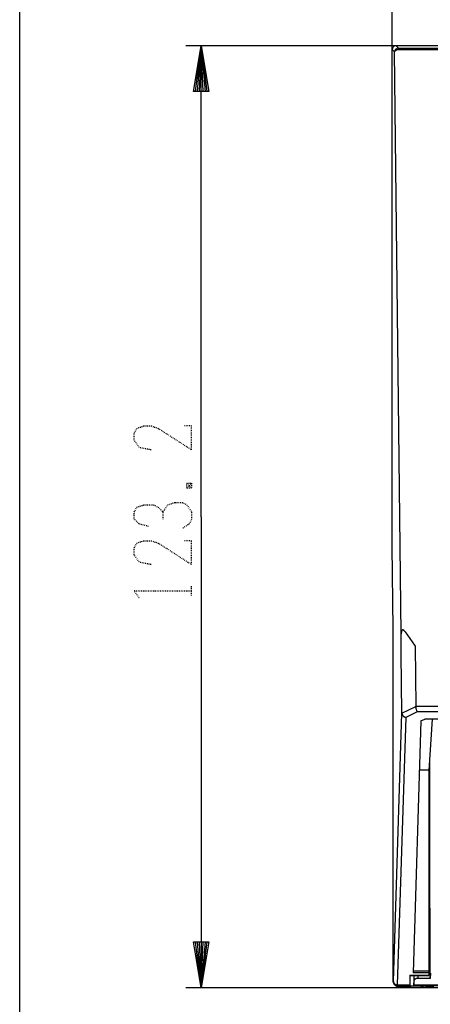
# Model space of a CAD drawing. Extents: x 10 to 330, y 10 to 350.
# Drawn here: x 10 to 64, y 96 to 225 of the extents above; entities that cross this region are included whole.
import ezdxf

# ---------------------------------------------------------------- set-up
doc = ezdxf.new("R2010")
doc.units = 0
doc.linetypes.add('DOT2', pattern=[0.125, 0, -0.125])
doc.layers.add('1', color=7, linetype='CONTINUOUS')

msp = doc.modelspace()

# ---------------------------------------------------------------- linework, layer by layer
at = {"layer": '1', "color": 5, "linetype": 'CONTINUOUS'}
for p, q in [((58.750071, 213.1), (58.750071, 248.6)), ((67.250071, 221.6), (31.750071, 221.6)), ((33.000071, 215.6), (33.750071, 221.6)), ((58.896143, 221.453583), (58.834131, 221.377791)), ((58.972107, 221.515767), (58.896143, 221.453583)), ((59.058579, 221.561932), (58.972107, 221.515767)), ((59.152286, 221.590526), (59.058579, 221.561932)), ((59.249782, 221.6), (59.152286, 221.590526)), ((59.249954, 221.6), (59.559324, 221.29063)), ((145.250045, 221.6), (59.249954, 221.6)), ((58.759717, 221.197957), (58.749899, 221.100116)), ((59.059441, 220.790747), (58.750071, 221.100116)), ((58.750071, 156.100294), (58.750071, 221.100116)), ((58.787967, 221.291319), (58.759717, 221.197957)), ((58.834131, 221.377791), (58.787967, 221.291319)), ((59.069087, 220.888071), (59.059268, 220.790747)), ((59.070293, 220.843285), (59.059268, 220.790747)), ((59.92192, 144.713565), (59.059441, 220.790747)), ((59.097681, 220.98195), (59.069087, 220.888071)), ((59.099404, 220.8941), (59.070293, 220.843285)), ((59.143501, 221.068249), (59.097681, 220.98195)), ((59.146085, 220.940609), (59.099404, 220.8941)), ((59.206029, 221.144214), (59.143501, 221.068249)), ((59.208441, 220.98195), (59.146085, 220.940609)), ((59.281477, 221.206225), (59.206029, 221.144214)), ((59.283889, 221.015712), (59.208441, 220.98195)), ((59.367949, 221.25239), (59.281477, 221.206225)), ((59.369671, 221.041205), (59.283889, 221.015712)), ((59.461828, 221.280984), (59.367949, 221.25239)), ((59.462861, 221.057053), (59.369671, 221.041205)), ((59.559496, 221.29063), (59.461828, 221.280984)), ((59.559496, 221.063082), (59.462861, 221.057053)), ((59.559324, 221.29063), (59.559324, 221.063082)), ((59.559324, 221.29063), (144.940331, 221.29063)), ((144.940331, 221.063082), (59.559324, 221.063082)), ((58.872027, 145.320935), (58.750071, 156.100294)), ((58.872027, 99.200064), (58.872027, 145.320935)), ((59.922265, 144.759729), (59.92192, 144.713565)), ((59.923298, 142.281327), (59.92192, 144.713565)), ((59.923987, 144.804515), (59.922265, 144.759729)), ((59.92726, 144.84689), (59.923987, 144.804515)), ((59.931222, 144.887542), (59.92726, 144.84689)), ((59.936734, 144.925782), (59.931222, 144.887542)), ((59.943108, 144.9623), (59.936734, 144.925782)), ((59.950859, 144.996062), (59.943108, 144.9623)), ((59.959644, 145.027757), (59.950859, 144.996062)), ((59.969635, 145.056696), (59.959644, 145.027757)), ((59.980487, 145.083568), (59.969635, 145.056696)), ((59.992545, 145.107683), (59.980487, 145.083568)), ((60.005636, 145.128699), (59.992545, 145.107683)), ((60.019761, 145.147302), (60.005636, 145.128699)), ((60.034919, 145.163494), (60.019761, 145.147302)), ((60.050767, 145.176585), (60.034919, 145.163494)), ((60.067648, 145.186921), (60.050767, 145.176585)), ((60.085218, 145.1945), (60.067648, 145.186921)), ((60.103994, 145.199323), (60.085218, 145.1945)), ((60.123458, 145.201046), (60.103994, 145.199323)), ((60.143095, 145.200012), (60.123458, 145.201046)), ((60.163938, 145.196222), (60.143095, 145.200012)), ((60.18547, 145.188988), (60.163938, 145.196222)), ((60.207346, 145.179686), (60.18547, 145.188988)), ((60.229912, 145.167284), (60.207346, 145.179686)), ((60.252822, 145.152125), (60.229912, 145.167284)), ((60.276076, 145.134211), (60.252822, 145.152125)), ((60.299847, 145.11354), (60.276076, 145.134211)), ((60.323791, 145.090458), (60.299847, 145.11354)), ((60.348079, 145.064275), (60.323791, 145.090458)), ((60.372539, 145.036026), (60.348079, 145.064275)), ((60.397171, 145.00502), (60.372539, 145.036026)), ((60.421804, 144.971258), (60.397171, 145.00502)), ((60.421804, 144.971258), (61.668239, 143.231829)), ((61.668239, 143.231829), (61.724394, 143.070599)), ((61.724394, 143.070599), (61.813278, 135.217503)), ((59.924504, 142.090469), (59.923298, 142.281327)), ((60.012182, 134.331425), (59.924504, 142.090469)), ((60.012182, 134.331425), (61.813278, 135.206135)), ((61.813278, 135.217848), (142.686377, 135.217848)), ((61.813278, 135.206135), (61.813278, 135.217503)), ((61.813278, 135.206135), (61.815345, 135.13551)), ((58.908029, 99.235893), (60.012698, 134.309376)), ((60.012698, 134.309376), (60.012182, 134.331425)), ((60.012698, 134.309376), (60.013388, 134.288017)), ((60.013388, 134.288017), (60.015455, 134.266313)), ((60.015455, 134.266313), (60.018555, 134.244608)), ((60.018555, 134.244608), (60.022862, 134.22256)), ((60.022862, 134.22256), (60.028201, 134.200856)), ((60.028201, 134.200856), (60.034919, 134.178807)), ((60.034919, 134.178807), (60.042671, 134.157103)), ((60.042671, 134.157103), (60.051456, 134.135054)), ((60.051456, 134.135054), (60.061619, 134.113695)), ((60.061619, 134.113695), (60.072643, 134.092335)), ((60.072643, 134.092335), (60.084529, 134.071665)), ((60.084529, 134.071665), (60.09762, 134.050994)), ((60.09762, 134.050994), (60.111745, 134.030668)), ((60.111745, 134.030668), (60.126903, 134.010686)), ((60.126903, 134.010686), (60.142751, 133.991049)), ((60.142751, 133.991049), (60.159287, 133.972446)), ((60.159287, 133.972446), (60.17703, 133.954187)), ((60.17703, 133.954187), (60.195805, 133.936617)), ((60.195805, 133.936617), (60.214753, 133.919736)), ((60.214753, 133.919736), (60.234563, 133.903544)), ((60.234563, 133.903544), (60.255405, 133.887697)), ((62.020672, 134.508158), (60.509309, 133.774353)), ((61.815345, 135.13551), (61.820685, 135.065575)), ((61.820685, 135.065575), (61.830331, 134.995639)), ((61.830331, 134.995639), (61.842905, 134.926048)), ((61.842905, 134.926048), (61.859097, 134.857491)), ((61.859097, 134.857491), (61.879251, 134.790312)), ((61.879251, 134.790312), (61.90285, 134.723477)), ((61.90285, 134.723477), (61.929722, 134.658709)), ((61.92955, 134.658709), (61.978987, 134.565691)), ((61.978987, 134.565691), (62.020672, 134.508158)), ((142.479327, 134.508158), (62.020672, 134.508158)), ((60.509309, 133.774353), (59.407912, 98.79871)), ((60.255405, 133.887697), (60.276076, 133.872883)), ((60.276076, 133.872883), (60.297952, 133.858758)), ((60.297952, 133.858758), (60.320173, 133.846011)), ((60.320173, 133.846011), (60.342911, 133.833609)), ((60.342911, 133.833609), (60.365821, 133.82224)), ((60.365821, 133.82224), (60.38942, 133.81156)), ((60.38942, 133.81156), (60.413019, 133.802258)), ((60.413019, 133.802258), (60.436962, 133.793645)), ((60.436962, 133.793645), (60.461078, 133.786411)), ((60.461078, 133.786411), (60.485021, 133.779521)), ((60.485021, 133.779521), (60.509309, 133.774353)), ((62.499024, 133.309954), (61.461878, 100.37932)), ((62.499024, 133.309954), (63.006659, 133.553178)), ((141.493341, 133.553178), (63.006659, 133.553178)), ((63.980587, 133.553178), (63.544955, 126.861769)), ((63.65003, 126.300218), (63.65003, 128.474762)), ((63.544955, 126.861769), (62.295763, 126.861769)), ((63.544955, 126.861769), (63.542543, 100.640114)), ((63.544955, 126.300218), (63.65003, 126.300218)), ((63.63246, 126.300218), (63.63246, 114.331612)), ((63.543577, 114.307152), (63.642968, 114.307152)), ((63.543577, 114.274079), (63.676213, 114.274079)), ((63.640556, 114.307152), (63.63246, 114.331612)), ((63.676213, 114.274079), (63.642968, 114.307152)), ((63.676213, 108.817737), (63.676213, 114.274079)), ((63.54306, 108.817737), (63.676213, 108.817737)), ((63.667773, 108.317853), (63.54306, 108.317853)), ((63.65003, 108.299939), (63.543232, 108.299939)), ((63.667428, 108.317853), (63.65003, 108.299939)), ((63.65003, 108.299939), (63.65003, 103.700392)), ((63.676213, 108.817737), (63.667428, 108.317853)), ((34.500071, 104.4), (33.750071, 98.4)), ((63.65003, 103.700392), (63.542888, 103.592905)), ((63.716348, 103.672831), (63.542888, 103.499198)), ((63.65003, 103.700392), (63.716348, 103.672831)), ((63.716348, 99.632768), (63.716348, 103.672831)), ((61.470318, 100.639769), (63.542543, 100.639769)), ((63.542543, 100.640114), (63.539615, 100.37932)), ((58.872027, 99.200408), (58.908029, 99.236237)), ((58.8722, 99.200064), (58.881674, 99.102567)), ((58.907856, 99.236237), (58.917847, 99.138396)), ((58.907856, 99.236237), (58.918536, 99.151143)), ((58.917847, 99.138396), (58.945925, 99.045034)), ((58.918536, 99.151143), (58.947475, 99.069494)), ((61.049844, 100.046179), (63.529107, 100.046179)), ((61.049844, 100.045835), (61.049844, 98.79871)), ((61.049844, 100.008628), (63.526696, 100.008628)), ((63.539615, 100.37932), (61.461878, 100.37932)), ((61.550072, 100.008283), (61.550072, 98.680543)), ((61.589519, 98.778384), (61.607433, 99.360261)), ((61.608639, 99.373696), (61.607433, 99.360261)), ((61.607778, 99.360261), (61.607778, 100.008283)), ((61.611051, 99.387132), (61.608639, 99.373696)), ((61.614151, 99.400568), (61.611051, 99.387132)), ((61.618802, 99.414004), (61.614151, 99.400568)), ((61.624486, 99.427095), (61.618802, 99.414004)), ((61.631204, 99.439842), (61.624486, 99.427095)), ((61.6393, 99.452589), (61.631204, 99.439842)), ((61.648085, 99.464991), (61.6393, 99.452589)), ((61.658248, 99.477049), (61.648085, 99.464991)), ((61.669617, 99.489107), (61.658248, 99.477049)), ((61.681675, 99.50082), (61.669617, 99.489107)), ((61.694939, 99.512189), (61.681675, 99.50082)), ((61.709064, 99.522869), (61.694939, 99.512189)), ((61.724222, 99.533549), (61.709064, 99.522869)), ((61.740242, 99.543884), (61.724222, 99.533549)), ((61.757123, 99.553186), (61.740242, 99.543884)), ((61.774693, 99.562488), (61.757123, 99.553186)), ((61.793468, 99.571445), (61.774693, 99.562488)), ((61.812416, 99.579369), (61.793468, 99.571445)), ((61.83257, 99.587292), (61.812416, 99.579369)), ((61.853069, 99.594183), (61.83257, 99.587292)), ((61.874256, 99.600728), (61.853069, 99.594183)), ((61.896132, 99.606585), (61.874256, 99.600728)), ((61.918353, 99.612097), (61.896132, 99.606585)), ((61.940918, 99.61692), (61.918353, 99.612097)), ((61.964173, 99.621054), (61.940918, 99.61692)), ((61.987427, 99.624499), (61.964173, 99.621054)), ((62.011026, 99.627255), (61.987427, 99.624499)), ((62.035142, 99.630012), (62.011026, 99.627255)), ((62.059085, 99.631734), (62.035142, 99.630012)), ((62.083373, 99.632423), (62.059085, 99.631734)), ((62.107833, 99.632768), (62.083373, 99.632423)), ((62.107661, 100.008283), (62.107661, 99.632768)), ((63.716348, 99.632768), (62.107833, 99.632768)), ((63.529107, 100.045835), (63.526696, 100.008628)), ((63.539615, 100.37932), (63.529107, 100.045835)), ((63.73788, 100.321442), (63.716348, 99.632768)), ((67.250071, 98.4), (31.750071, 98.4)), ((58.881674, 99.102567), (58.910268, 99.008861)), ((58.910268, 99.008861), (58.95626, 98.922389)), ((58.945925, 99.045034), (58.992261, 98.958562)), ((58.947475, 99.069494), (58.993639, 98.994047)), ((58.95626, 98.922389), (59.018616, 98.846597)), ((58.992261, 98.958562), (59.054617, 98.88277)), ((58.993639, 98.994047), (59.056168, 98.928246)), ((59.018616, 98.846597), (59.094064, 98.784241)), ((59.054617, 98.88277), (59.130237, 98.820414)), ((59.056168, 98.928246), (59.131615, 98.873813)), ((59.076666, 98.796643), (59.126792, 98.746689)), ((59.094064, 98.784241), (59.180536, 98.738076)), ((59.098715, 98.781485), (59.191043, 98.726363)), ((59.126792, 98.746689), (59.202757, 98.684333)), ((59.130237, 98.820414), (59.216537, 98.77425)), ((59.131615, 98.873813), (59.217743, 98.833161)), ((59.180536, 98.738076), (59.274415, 98.709827)), ((59.191043, 98.726363), (59.293018, 98.692257)), ((59.202757, 98.684333), (59.289056, 98.638169)), ((59.216537, 98.77425), (59.310416, 98.745656)), ((59.217743, 98.833161), (59.31076, 98.808012)), ((59.274415, 98.709827), (59.372083, 98.70018)), ((59.289056, 98.638169), (59.382935, 98.609574)), ((59.293018, 98.692257), (59.400333, 98.680543)), ((59.310416, 98.745656), (59.408084, 98.736354)), ((59.31076, 98.808012), (59.408084, 98.79871)), ((59.407912, 98.736009), (59.371911, 98.699836)), ((61.049844, 98.70018), (59.371911, 98.70018)), ((59.382935, 98.609574), (59.480259, 98.599928)), ((59.400161, 98.680543), (61.550072, 98.680543)), ((59.400161, 98.680543), (59.480603, 98.600272)), ((59.407912, 98.79871), (59.407912, 98.736009)), ((59.407912, 98.79871), (61.049844, 98.79871)), ((61.049844, 98.736009), (59.407912, 98.736009)), ((60.704301, 98.600272), (59.480259, 98.600272)), ((60.704301, 98.600272), (60.728417, 98.623699)), ((60.728417, 98.623699), (61.2283, 98.632656)), ((61.049844, 98.79871), (61.049844, 98.736009)), ((61.049844, 98.70018), (61.049844, 98.736009)), ((64.204691, 98.632656), (61.2283, 98.632656)), ((61.550072, 98.680543), (61.585212, 98.715683)), ((61.585212, 98.715683), (61.589519, 98.778384)), ((98.196242, 98.715683), (61.585212, 98.715683)), ((61.589519, 98.778384), (98.194347, 98.778384)), ((62.511082, 98.632656), (62.644062, 98.552041)), ((62.644062, 98.552041), (62.788067, 98.492786)), ((62.788067, 98.492786), (62.939479, 98.456957)), ((62.939479, 98.456957), (63.094164, 98.444554)), ((141.405491, 98.444554), (63.094509, 98.444554))]:
    msp.add_line(p, q, dxfattribs=at)
at = {"layer": '1', "color": 5, "linetype": 'DOT2'}
for p, q in [((31.875071, 164.375), (32.500071, 163.75)), ((32.500071, 149.6875), (32.500071, 150.9375))]:
    msp.add_line(p, q, dxfattribs=at)
at = {"layer": '1', "color": 5, "linetype": 'CONTINUOUS'}
msp.add_lwpolyline([(10, 10), (10, 350), (330, 350), (330, 10), (10, 10)], close=True, dxfattribs=at)
for points in [[(33.750071, 160), (33.750071, 221.6), (34.750071, 215.6), (32.750071, 215.6), (33.750071, 221.6), (34.250071, 215.6), (33.250071, 215.6), (33.750071, 221.6), (34.500071, 215.6)], [(34.000071, 215.6), (33.750071, 221.6), (33.500071, 215.6)], [(33.750071, 160), (33.750071, 98.4), (32.750071, 104.4), (34.750071, 104.4), (33.750071, 98.4), (33.250071, 104.4), (34.250071, 104.4), (33.750071, 98.4), (33.000071, 104.4)], [(33.500071, 104.4), (33.750071, 98.4), (34.000071, 104.4)]]:
    msp.add_lwpolyline(points, dxfattribs=at)
at = {"layer": '1', "color": 5, "linetype": 'DOT2'}
for points in [[(27.187571, 168.75), (25.625071, 169.0625), (25.000071, 170), (25.000071, 170.9375), (25.312571, 171.5625), (26.250071, 171.875), (27.187571, 171.875), (28.125071, 171.5625), (32.500071, 168.75), (32.500071, 171.875), (31.562571, 171.875)], [(31.875071, 163.75), (32.500071, 164.375), (32.500071, 163.75), (31.875071, 163.75), (31.875071, 164.375), (32.500071, 164.375)], [(26.875071, 158.75), (25.625071, 159.0625), (25.000071, 159.6875), (25.000071, 160.625), (25.312571, 161.25), (26.250071, 161.5625), (27.500071, 161.5625), (28.125071, 161.25), (28.750071, 160.625), (28.750071, 159.6875)], [(28.750071, 160.625), (29.375071, 161.5625), (30.312571, 161.875), (31.250071, 161.875), (31.875071, 161.5625), (32.500071, 160.625), (32.500071, 159.6875), (32.187571, 159.0625), (31.250071, 158.4375)], [(27.187571, 153.75), (25.625071, 154.0625), (25.000071, 155), (25.000071, 155.9375), (25.312571, 156.5625), (26.250071, 156.875), (27.187571, 156.875), (28.125071, 156.5625), (32.500071, 153.75), (32.500071, 156.875), (31.562571, 156.875)], [(25.625071, 149.375), (25.000071, 150.3125), (32.500071, 150.3125)]]:
    msp.add_lwpolyline(points, dxfattribs=at)

doc.saveas('drawing.dxf')
